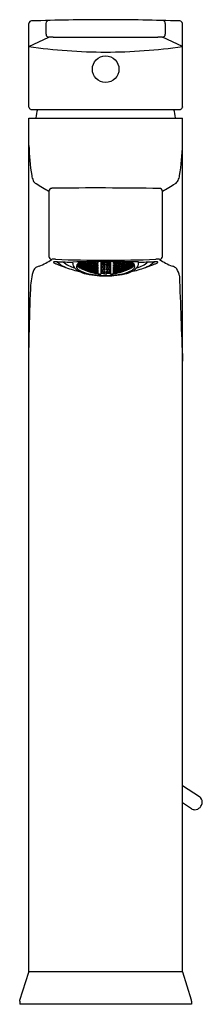
# Model space of a CAD drawing. Extents: x 3610.9 to 3612.8, y 296.7 to 307.3.
import ezdxf

# ---------------------------------------------------------------- set-up
doc = ezdxf.new("R2010")
doc.units = 0
doc.header["$LTSCALE"] = 0.64311
doc.layers.get('0').update_dxf_attribs({"color": 255, "linetype": 'CONTINUOUS'})
doc.layers.get('DEFPOINTS').update_dxf_attribs({"linetype": 'CONTINUOUS'})
doc.styles.get("Standard").update_dxf_attribs({"font": 'txt', "width": 0.8})

msp = doc.modelspace()

# ---------------------------------------------------------------- linework, layer by layer
for p, q in [((3610.978, 306.333), (3610.978, 307.23)), ((3611.163, 307.231), (3611.163, 307.114)), ((3612.447, 307.231), (3612.447, 307.114)), ((3612.632, 306.333), (3612.632, 307.23)), ((3610.978, 306.983), (3611.195, 307.082)), ((3612.632, 306.983), (3612.416, 307.082)), ((3611.005, 306.306), (3612.606, 306.306)), ((3610.978, 306.213), (3612.632, 306.213)), ((3610.978, 297.04), (3610.978, 306.213)), ((3612.632, 297.04), (3612.632, 306.213)), ((3611.194, 305.425), (3611.194, 304.724)), ((3612.415, 304.724), (3612.415, 305.425)), ((3611.644, 304.668), (3611.655, 304.661)), ((3611.666, 304.657), (3611.648, 304.668)), ((3611.666, 304.657), (3611.666, 304.668)), ((3611.683, 304.669), (3611.683, 304.66)), ((3611.704, 304.668), (3611.708, 304.669)), ((3611.704, 304.655), (3611.704, 304.668)), ((3611.721, 304.647), (3611.721, 304.669)), ((3611.722, 304.669), (3611.722, 304.647)), ((3611.754, 304.669), (3611.754, 304.535)), ((3611.766, 304.67), (3611.766, 304.666)), ((3611.788, 304.666), (3611.788, 304.67)), ((3611.822, 304.666), (3611.822, 304.67)), ((3611.844, 304.67), (3611.844, 304.666)), ((3611.856, 304.669), (3611.856, 304.535)), ((3611.888, 304.669), (3611.888, 304.647)), ((3611.888, 304.647), (3611.888, 304.669)), ((3611.905, 304.668), (3611.902, 304.669)), ((3611.905, 304.655), (3611.905, 304.668)), ((3611.927, 304.669), (3611.927, 304.66)), ((3611.944, 304.657), (3611.962, 304.668)), ((3611.944, 304.657), (3611.944, 304.668)), ((3611.966, 304.668), (3611.955, 304.661)), ((3611.509, 304.634), (3611.509, 304.64)), ((3611.509, 304.64), (3611.526, 304.634)), ((3611.526, 304.622), (3611.509, 304.634)), ((3611.509, 304.62), (3611.509, 304.624)), ((3611.509, 304.624), (3611.526, 304.618)), ((3611.527, 304.609), (3611.509, 304.62)), ((3611.51, 304.652), (3611.526, 304.64)), ((3611.526, 304.656), (3611.519, 304.658)), ((3611.544, 304.643), (3611.526, 304.656)), ((3611.526, 304.656), (3611.526, 304.64)), ((3611.526, 304.64), (3611.544, 304.635)), ((3611.526, 304.634), (3611.544, 304.622)), ((3611.526, 304.634), (3611.526, 304.622)), ((3611.544, 304.616), (3611.526, 304.622)), ((3611.526, 304.618), (3611.544, 304.607)), ((3611.526, 304.618), (3611.527, 304.609)), ((3611.544, 304.603), (3611.527, 304.609)), ((3611.537, 304.65), (3611.537, 304.659)), ((3611.537, 304.659), (3611.554, 304.656)), ((3611.554, 304.638), (3611.537, 304.65)), ((3611.537, 304.635), (3611.537, 304.628)), ((3611.554, 304.631), (3611.537, 304.635)), ((3611.537, 304.628), (3611.554, 304.617)), ((3611.537, 304.612), (3611.537, 304.617)), ((3611.537, 304.617), (3611.554, 304.612)), ((3611.554, 304.602), (3611.537, 304.612)), ((3611.537, 304.601), (3611.537, 304.604)), ((3611.537, 304.604), (3611.554, 304.598)), ((3611.554, 304.592), (3611.537, 304.601)), ((3611.544, 304.635), (3611.544, 304.643)), ((3611.544, 304.622), (3611.544, 304.616)), ((3611.544, 304.607), (3611.544, 304.603)), ((3611.554, 304.664), (3611.554, 304.666)), ((3611.571, 304.662), (3611.554, 304.664)), ((3611.554, 304.656), (3611.571, 304.644)), ((3611.554, 304.656), (3611.554, 304.638)), ((3611.571, 304.635), (3611.554, 304.638)), ((3611.571, 304.62), (3611.554, 304.631)), ((3611.554, 304.631), (3611.554, 304.617)), ((3611.554, 304.617), (3611.571, 304.613)), ((3611.554, 304.612), (3611.571, 304.602)), ((3611.554, 304.612), (3611.554, 304.602)), ((3611.571, 304.597), (3611.554, 304.602)), ((3611.554, 304.598), (3611.571, 304.589)), ((3611.554, 304.598), (3611.554, 304.592)), ((3611.571, 304.586), (3611.554, 304.592)), ((3611.565, 304.65), (3611.565, 304.66)), ((3611.565, 304.66), (3611.582, 304.658)), ((3611.582, 304.638), (3611.565, 304.65)), ((3611.565, 304.626), (3611.565, 304.634)), ((3611.565, 304.634), (3611.582, 304.631)), ((3611.582, 304.615), (3611.565, 304.626)), ((3611.565, 304.607), (3611.565, 304.613)), ((3611.565, 304.613), (3611.582, 304.609)), ((3611.582, 304.597), (3611.565, 304.607)), ((3611.565, 304.593), (3611.565, 304.597)), ((3611.565, 304.597), (3611.582, 304.593)), ((3611.582, 304.584), (3611.565, 304.593)), ((3611.565, 304.585), (3611.565, 304.587)), ((3611.565, 304.587), (3611.582, 304.582)), ((3611.582, 304.577), (3611.565, 304.585)), ((3611.571, 304.662), (3611.571, 304.667)), ((3611.571, 304.644), (3611.571, 304.635)), ((3611.571, 304.613), (3611.571, 304.62)), ((3611.571, 304.602), (3611.571, 304.597)), ((3611.571, 304.589), (3611.571, 304.586)), ((3611.582, 304.658), (3611.599, 304.647)), ((3611.582, 304.658), (3611.582, 304.638)), ((3611.599, 304.637), (3611.582, 304.638)), ((3611.582, 304.631), (3611.599, 304.62)), ((3611.582, 304.631), (3611.582, 304.615)), ((3611.599, 304.612), (3611.582, 304.615)), ((3611.582, 304.609), (3611.599, 304.6)), ((3611.582, 304.609), (3611.582, 304.597)), ((3611.599, 304.594), (3611.582, 304.597)), ((3611.582, 304.593), (3611.599, 304.584)), ((3611.582, 304.593), (3611.582, 304.584)), ((3611.599, 304.58), (3611.582, 304.584)), ((3611.582, 304.582), (3611.599, 304.574)), ((3611.582, 304.582), (3611.582, 304.577)), ((3611.599, 304.572), (3611.582, 304.577)), ((3611.593, 304.664), (3611.593, 304.653)), ((3611.61, 304.664), (3611.593, 304.664)), ((3611.593, 304.653), (3611.61, 304.642)), ((3611.593, 304.626), (3611.593, 304.635)), ((3611.593, 304.635), (3611.61, 304.634)), ((3611.61, 304.616), (3611.593, 304.626)), ((3611.593, 304.605), (3611.593, 304.612)), ((3611.593, 304.612), (3611.61, 304.609)), ((3611.61, 304.595), (3611.593, 304.605)), ((3611.593, 304.588), (3611.593, 304.593)), ((3611.593, 304.593), (3611.61, 304.59)), ((3611.61, 304.58), (3611.593, 304.588)), ((3611.593, 304.577), (3611.593, 304.581)), ((3611.593, 304.581), (3611.61, 304.577)), ((3611.61, 304.57), (3611.593, 304.577)), ((3611.599, 304.647), (3611.599, 304.637)), ((3611.599, 304.62), (3611.599, 304.612)), ((3611.599, 304.6), (3611.599, 304.594)), ((3611.599, 304.584), (3611.599, 304.58)), ((3611.599, 304.574), (3611.599, 304.572)), ((3611.627, 304.653), (3611.61, 304.664)), ((3611.61, 304.664), (3611.61, 304.642)), ((3611.61, 304.642), (3611.627, 304.642)), ((3611.61, 304.634), (3611.627, 304.624)), ((3611.61, 304.634), (3611.61, 304.616)), ((3611.627, 304.615), (3611.61, 304.616)), ((3611.61, 304.609), (3611.627, 304.6)), ((3611.61, 304.609), (3611.61, 304.595)), ((3611.627, 304.593), (3611.61, 304.595)), ((3611.61, 304.59), (3611.627, 304.582)), ((3611.61, 304.59), (3611.61, 304.58)), ((3611.627, 304.577), (3611.61, 304.58)), ((3611.61, 304.577), (3611.627, 304.569)), ((3611.61, 304.577), (3611.61, 304.57)), ((3611.627, 304.566), (3611.61, 304.57)), ((3611.621, 304.659), (3611.621, 304.668)), ((3611.638, 304.648), (3611.621, 304.659)), ((3611.621, 304.629), (3611.621, 304.639)), ((3611.621, 304.639), (3611.638, 304.639)), ((3611.638, 304.62), (3611.621, 304.629)), ((3611.621, 304.605), (3611.621, 304.613)), ((3611.621, 304.613), (3611.638, 304.612)), ((3611.638, 304.596), (3611.621, 304.605)), ((3611.621, 304.586), (3611.621, 304.592)), ((3611.621, 304.592), (3611.638, 304.591)), ((3611.638, 304.578), (3611.621, 304.586)), ((3611.621, 304.573), (3611.621, 304.577)), ((3611.621, 304.577), (3611.638, 304.574)), ((3611.638, 304.566), (3611.621, 304.573)), ((3611.621, 304.565), (3611.621, 304.567)), ((3611.621, 304.567), (3611.638, 304.563)), ((3611.638, 304.558), (3611.621, 304.565)), ((3611.627, 304.642), (3611.627, 304.653)), ((3611.627, 304.624), (3611.627, 304.615)), ((3611.627, 304.6), (3611.627, 304.593)), ((3611.627, 304.582), (3611.627, 304.577)), ((3611.627, 304.569), (3611.627, 304.566)), ((3611.638, 304.648), (3611.638, 304.668)), ((3611.655, 304.649), (3611.638, 304.648)), ((3611.638, 304.639), (3611.655, 304.63)), ((3611.638, 304.639), (3611.638, 304.62)), ((3611.655, 304.62), (3611.638, 304.62)), ((3611.638, 304.612), (3611.655, 304.604)), ((3611.638, 304.612), (3611.638, 304.596)), ((3611.655, 304.596), (3611.638, 304.596)), ((3611.638, 304.591), (3611.655, 304.583)), ((3611.638, 304.591), (3611.638, 304.578)), ((3611.655, 304.577), (3611.638, 304.578)), ((3611.638, 304.574), (3611.655, 304.567)), ((3611.638, 304.574), (3611.638, 304.566)), ((3611.655, 304.563), (3611.638, 304.566)), ((3611.638, 304.563), (3611.655, 304.557)), ((3611.638, 304.563), (3611.638, 304.558)), ((3611.649, 304.646), (3611.666, 304.648)), ((3611.649, 304.635), (3611.649, 304.646)), ((3611.666, 304.626), (3611.649, 304.635)), ((3611.649, 304.609), (3611.649, 304.618)), ((3611.649, 304.618), (3611.666, 304.618)), ((3611.666, 304.6), (3611.649, 304.609)), ((3611.649, 304.587), (3611.649, 304.594)), ((3611.649, 304.594), (3611.666, 304.594)), ((3611.665, 304.58), (3611.649, 304.587)), ((3611.649, 304.571), (3611.649, 304.576)), ((3611.649, 304.576), (3611.666, 304.575)), ((3611.666, 304.564), (3611.649, 304.571)), ((3611.649, 304.56), (3611.649, 304.563)), ((3611.649, 304.563), (3611.666, 304.561)), ((3611.655, 304.661), (3611.655, 304.649)), ((3611.655, 304.63), (3611.655, 304.62)), ((3611.655, 304.604), (3611.655, 304.596)), ((3611.655, 304.583), (3611.655, 304.577)), ((3611.655, 304.567), (3611.655, 304.563)), ((3611.666, 304.594), (3611.665, 304.58)), ((3611.683, 304.579), (3611.665, 304.58)), ((3611.683, 304.66), (3611.666, 304.657)), ((3611.666, 304.648), (3611.683, 304.638)), ((3611.666, 304.648), (3611.666, 304.626)), ((3611.683, 304.627), (3611.666, 304.626)), ((3611.666, 304.618), (3611.683, 304.61)), ((3611.666, 304.618), (3611.666, 304.6)), ((3611.683, 304.601), (3611.666, 304.6)), ((3611.666, 304.594), (3611.683, 304.585)), ((3611.666, 304.575), (3611.683, 304.568)), ((3611.666, 304.575), (3611.666, 304.564)), ((3611.683, 304.563), (3611.666, 304.564)), ((3611.676, 304.656), (3611.694, 304.658)), ((3611.676, 304.644), (3611.676, 304.656)), ((3611.694, 304.635), (3611.676, 304.644)), ((3611.676, 304.624), (3611.694, 304.626)), ((3611.676, 304.615), (3611.676, 304.624)), ((3611.694, 304.607), (3611.676, 304.615)), ((3611.676, 304.591), (3611.676, 304.599)), ((3611.676, 304.599), (3611.694, 304.599)), ((3611.694, 304.584), (3611.676, 304.591)), ((3611.676, 304.572), (3611.676, 304.578)), ((3611.676, 304.578), (3611.694, 304.578)), ((3611.694, 304.566), (3611.676, 304.572)), ((3611.676, 304.558), (3611.676, 304.562)), ((3611.676, 304.562), (3611.694, 304.561)), ((3611.683, 304.638), (3611.683, 304.627)), ((3611.683, 304.61), (3611.683, 304.601)), ((3611.683, 304.585), (3611.683, 304.579)), ((3611.683, 304.568), (3611.683, 304.563)), ((3611.694, 304.658), (3611.711, 304.649)), ((3611.694, 304.658), (3611.694, 304.635)), ((3611.711, 304.638), (3611.694, 304.635)), ((3611.694, 304.626), (3611.711, 304.618)), ((3611.694, 304.626), (3611.694, 304.607)), ((3611.711, 304.608), (3611.694, 304.607)), ((3611.694, 304.599), (3611.711, 304.592)), ((3611.694, 304.599), (3611.694, 304.584)), ((3611.711, 304.584), (3611.694, 304.584)), ((3611.694, 304.578), (3611.711, 304.572)), ((3611.694, 304.578), (3611.694, 304.566)), ((3611.711, 304.566), (3611.694, 304.566)), ((3611.721, 304.647), (3611.704, 304.655)), ((3611.721, 304.637), (3611.704, 304.634)), ((3611.704, 304.634), (3611.704, 304.623)), ((3611.704, 304.623), (3611.721, 304.616)), ((3611.721, 304.608), (3611.704, 304.606)), ((3611.704, 304.606), (3611.704, 304.597)), ((3611.704, 304.597), (3611.721, 304.59)), ((3611.721, 304.583), (3611.704, 304.582)), ((3611.704, 304.582), (3611.704, 304.575)), ((3611.704, 304.575), (3611.721, 304.569)), ((3611.721, 304.565), (3611.704, 304.564)), ((3611.704, 304.564), (3611.704, 304.559)), ((3611.711, 304.649), (3611.711, 304.638)), ((3611.711, 304.618), (3611.711, 304.608)), ((3611.711, 304.592), (3611.711, 304.584)), ((3611.711, 304.572), (3611.711, 304.566)), ((3611.722, 304.647), (3611.721, 304.647)), ((3611.722, 304.637), (3611.721, 304.637)), ((3611.721, 304.637), (3611.721, 304.616)), ((3611.721, 304.616), (3611.722, 304.616)), ((3611.722, 304.607), (3611.721, 304.608)), ((3611.721, 304.608), (3611.721, 304.59)), ((3611.721, 304.59), (3611.722, 304.59)), ((3611.722, 304.583), (3611.721, 304.583)), ((3611.721, 304.583), (3611.721, 304.569)), ((3611.721, 304.569), (3611.722, 304.57)), ((3611.722, 304.565), (3611.721, 304.565)), ((3611.721, 304.565), (3611.721, 304.554)), ((3611.722, 304.616), (3611.722, 304.637)), ((3611.722, 304.59), (3611.722, 304.607)), ((3611.722, 304.57), (3611.722, 304.59)), ((3611.722, 304.554), (3611.722, 304.565)), ((3611.766, 304.666), (3611.754, 304.663)), ((3611.754, 304.653), (3611.766, 304.649)), ((3611.766, 304.639), (3611.754, 304.634)), ((3611.754, 304.621), (3611.766, 304.617)), ((3611.766, 304.604), (3611.754, 304.599)), ((3611.754, 304.583), (3611.766, 304.577)), ((3611.76, 304.663), (3611.777, 304.667)), ((3611.76, 304.653), (3611.76, 304.663)), ((3611.777, 304.648), (3611.76, 304.653)), ((3611.76, 304.634), (3611.777, 304.64)), ((3611.76, 304.622), (3611.76, 304.634)), ((3611.777, 304.616), (3611.76, 304.622)), ((3611.76, 304.598), (3611.777, 304.605)), ((3611.76, 304.583), (3611.76, 304.598)), ((3611.777, 304.576), (3611.76, 304.583)), ((3611.76, 304.554), (3611.777, 304.562)), ((3611.766, 304.649), (3611.766, 304.639)), ((3611.766, 304.617), (3611.766, 304.604)), ((3611.766, 304.577), (3611.766, 304.561)), ((3611.777, 304.667), (3611.794, 304.663)), ((3611.777, 304.667), (3611.777, 304.648)), ((3611.794, 304.653), (3611.777, 304.648)), ((3611.777, 304.64), (3611.794, 304.634)), ((3611.777, 304.64), (3611.777, 304.616)), ((3611.794, 304.622), (3611.777, 304.616)), ((3611.777, 304.605), (3611.794, 304.598)), ((3611.777, 304.605), (3611.777, 304.576)), ((3611.794, 304.583), (3611.777, 304.576)), ((3611.777, 304.562), (3611.794, 304.554)), ((3611.777, 304.562), (3611.777, 304.541)), ((3611.805, 304.662), (3611.788, 304.666)), ((3611.788, 304.649), (3611.805, 304.654)), ((3611.788, 304.639), (3611.788, 304.649)), ((3611.805, 304.633), (3611.788, 304.639)), ((3611.788, 304.617), (3611.805, 304.623)), ((3611.788, 304.604), (3611.788, 304.617)), ((3611.805, 304.597), (3611.788, 304.604)), ((3611.788, 304.577), (3611.805, 304.585)), ((3611.788, 304.561), (3611.788, 304.577)), ((3611.794, 304.663), (3611.794, 304.653)), ((3611.794, 304.634), (3611.794, 304.622)), ((3611.794, 304.598), (3611.794, 304.583)), ((3611.805, 304.662), (3611.822, 304.666)), ((3611.805, 304.654), (3611.822, 304.649)), ((3611.822, 304.639), (3611.805, 304.633)), ((3611.805, 304.623), (3611.822, 304.617)), ((3611.822, 304.604), (3611.805, 304.597)), ((3611.805, 304.585), (3611.822, 304.577)), ((3611.816, 304.663), (3611.833, 304.667)), ((3611.816, 304.653), (3611.816, 304.663)), ((3611.833, 304.648), (3611.816, 304.653)), ((3611.816, 304.634), (3611.833, 304.64)), ((3611.816, 304.622), (3611.816, 304.634)), ((3611.833, 304.616), (3611.816, 304.622)), ((3611.816, 304.598), (3611.833, 304.605)), ((3611.816, 304.583), (3611.816, 304.598)), ((3611.833, 304.576), (3611.816, 304.583)), ((3611.816, 304.554), (3611.833, 304.562)), ((3611.822, 304.649), (3611.822, 304.639)), ((3611.822, 304.617), (3611.822, 304.604)), ((3611.822, 304.577), (3611.822, 304.561)), ((3611.833, 304.667), (3611.85, 304.663)), ((3611.833, 304.667), (3611.833, 304.648)), ((3611.85, 304.653), (3611.833, 304.648)), ((3611.833, 304.64), (3611.85, 304.634)), ((3611.833, 304.64), (3611.833, 304.616)), ((3611.85, 304.622), (3611.833, 304.616)), ((3611.833, 304.605), (3611.85, 304.598)), ((3611.833, 304.605), (3611.833, 304.576)), ((3611.85, 304.583), (3611.833, 304.576)), ((3611.833, 304.562), (3611.85, 304.554)), ((3611.833, 304.562), (3611.833, 304.541)), ((3611.844, 304.666), (3611.856, 304.663)), ((3611.856, 304.653), (3611.844, 304.649)), ((3611.844, 304.649), (3611.844, 304.639)), ((3611.844, 304.639), (3611.856, 304.634)), ((3611.856, 304.621), (3611.844, 304.617)), ((3611.844, 304.617), (3611.844, 304.604)), ((3611.844, 304.604), (3611.856, 304.599)), ((3611.856, 304.583), (3611.844, 304.577)), ((3611.844, 304.577), (3611.844, 304.561)), ((3611.85, 304.663), (3611.85, 304.653)), ((3611.85, 304.634), (3611.85, 304.622)), ((3611.85, 304.598), (3611.85, 304.583)), ((3611.888, 304.647), (3611.905, 304.655)), ((3611.888, 304.647), (3611.888, 304.647)), ((3611.888, 304.616), (3611.888, 304.637)), ((3611.888, 304.637), (3611.888, 304.637)), ((3611.888, 304.637), (3611.905, 304.634)), ((3611.888, 304.637), (3611.888, 304.616)), ((3611.905, 304.623), (3611.888, 304.616)), ((3611.888, 304.616), (3611.888, 304.616)), ((3611.888, 304.607), (3611.888, 304.608)), ((3611.888, 304.608), (3611.905, 304.606)), ((3611.888, 304.608), (3611.888, 304.59)), ((3611.888, 304.59), (3611.888, 304.607)), ((3611.905, 304.597), (3611.888, 304.59)), ((3611.888, 304.59), (3611.888, 304.59)), ((3611.888, 304.57), (3611.888, 304.59)), ((3611.888, 304.583), (3611.888, 304.583)), ((3611.888, 304.583), (3611.905, 304.582)), ((3611.888, 304.583), (3611.888, 304.569)), ((3611.905, 304.575), (3611.888, 304.569)), ((3611.888, 304.569), (3611.888, 304.57)), ((3611.888, 304.554), (3611.888, 304.565)), ((3611.888, 304.565), (3611.888, 304.565)), ((3611.888, 304.565), (3611.905, 304.564)), ((3611.888, 304.565), (3611.888, 304.554)), ((3611.916, 304.658), (3611.899, 304.649)), ((3611.899, 304.649), (3611.899, 304.638)), ((3611.899, 304.638), (3611.916, 304.635)), ((3611.916, 304.626), (3611.899, 304.618)), ((3611.899, 304.618), (3611.899, 304.608)), ((3611.899, 304.608), (3611.916, 304.607)), ((3611.916, 304.599), (3611.899, 304.592)), ((3611.899, 304.592), (3611.899, 304.584)), ((3611.899, 304.584), (3611.916, 304.584)), ((3611.916, 304.578), (3611.899, 304.572)), ((3611.899, 304.572), (3611.899, 304.566)), ((3611.899, 304.566), (3611.916, 304.566)), ((3611.905, 304.634), (3611.905, 304.623)), ((3611.905, 304.606), (3611.905, 304.597)), ((3611.905, 304.582), (3611.905, 304.575)), ((3611.905, 304.564), (3611.905, 304.559)), ((3611.933, 304.656), (3611.916, 304.658)), ((3611.916, 304.658), (3611.916, 304.635)), ((3611.916, 304.635), (3611.933, 304.644)), ((3611.933, 304.624), (3611.916, 304.626)), ((3611.916, 304.626), (3611.916, 304.607)), ((3611.916, 304.607), (3611.933, 304.615)), ((3611.933, 304.599), (3611.916, 304.599)), ((3611.916, 304.599), (3611.916, 304.584)), ((3611.916, 304.584), (3611.933, 304.591)), ((3611.933, 304.578), (3611.916, 304.578)), ((3611.916, 304.578), (3611.916, 304.566)), ((3611.916, 304.566), (3611.933, 304.572)), ((3611.933, 304.562), (3611.916, 304.561)), ((3611.927, 304.66), (3611.944, 304.657)), ((3611.944, 304.648), (3611.927, 304.638)), ((3611.927, 304.638), (3611.927, 304.627)), ((3611.927, 304.627), (3611.944, 304.626)), ((3611.944, 304.618), (3611.927, 304.61)), ((3611.927, 304.61), (3611.927, 304.601)), ((3611.927, 304.601), (3611.944, 304.6)), ((3611.944, 304.594), (3611.927, 304.585)), ((3611.927, 304.585), (3611.927, 304.579)), ((3611.927, 304.579), (3611.944, 304.58)), ((3611.944, 304.575), (3611.927, 304.568)), ((3611.927, 304.568), (3611.927, 304.563)), ((3611.927, 304.563), (3611.944, 304.564)), ((3611.933, 304.644), (3611.933, 304.656)), ((3611.933, 304.615), (3611.933, 304.624)), ((3611.933, 304.591), (3611.933, 304.599)), ((3611.933, 304.572), (3611.933, 304.578)), ((3611.933, 304.558), (3611.933, 304.562)), ((3611.961, 304.646), (3611.944, 304.648)), ((3611.944, 304.648), (3611.944, 304.626)), ((3611.944, 304.626), (3611.961, 304.635)), ((3611.961, 304.618), (3611.944, 304.618)), ((3611.944, 304.618), (3611.944, 304.6)), ((3611.944, 304.6), (3611.961, 304.609)), ((3611.961, 304.594), (3611.944, 304.594)), ((3611.944, 304.594), (3611.944, 304.58)), ((3611.944, 304.58), (3611.961, 304.587)), ((3611.961, 304.576), (3611.944, 304.575)), ((3611.944, 304.575), (3611.944, 304.564)), ((3611.944, 304.564), (3611.961, 304.571)), ((3611.961, 304.563), (3611.944, 304.561)), ((3611.955, 304.661), (3611.955, 304.649)), ((3611.955, 304.649), (3611.972, 304.648)), ((3611.972, 304.639), (3611.955, 304.63)), ((3611.955, 304.63), (3611.955, 304.62)), ((3611.955, 304.62), (3611.972, 304.62)), ((3611.972, 304.612), (3611.955, 304.604)), ((3611.955, 304.604), (3611.955, 304.596)), ((3611.955, 304.596), (3611.972, 304.596)), ((3611.972, 304.591), (3611.955, 304.583)), ((3611.955, 304.583), (3611.955, 304.577)), ((3611.955, 304.577), (3611.972, 304.578)), ((3611.972, 304.574), (3611.955, 304.567)), ((3611.955, 304.567), (3611.955, 304.563)), ((3611.955, 304.563), (3611.972, 304.566)), ((3611.972, 304.563), (3611.955, 304.557)), ((3611.961, 304.635), (3611.961, 304.646)), ((3611.961, 304.609), (3611.961, 304.618)), ((3611.961, 304.587), (3611.961, 304.594)), ((3611.961, 304.571), (3611.961, 304.576)), ((3611.961, 304.56), (3611.961, 304.563)), ((3611.972, 304.648), (3611.972, 304.668)), ((3611.972, 304.648), (3611.989, 304.659)), ((3611.989, 304.639), (3611.972, 304.639)), ((3611.972, 304.639), (3611.972, 304.62)), ((3611.972, 304.62), (3611.989, 304.629)), ((3611.989, 304.613), (3611.972, 304.612)), ((3611.972, 304.612), (3611.972, 304.596)), ((3611.972, 304.596), (3611.989, 304.605)), ((3611.989, 304.592), (3611.972, 304.591)), ((3611.972, 304.591), (3611.972, 304.578)), ((3611.972, 304.578), (3611.989, 304.586)), ((3611.989, 304.577), (3611.972, 304.574)), ((3611.972, 304.574), (3611.972, 304.566)), ((3611.972, 304.566), (3611.989, 304.573)), ((3611.989, 304.567), (3611.972, 304.563)), ((3611.972, 304.558), (3611.989, 304.565)), ((3611.972, 304.563), (3611.972, 304.558)), ((3611.983, 304.653), (3612, 304.664)), ((3611.983, 304.642), (3611.983, 304.653)), ((3612, 304.642), (3611.983, 304.642)), ((3612, 304.634), (3611.983, 304.624)), ((3611.983, 304.624), (3611.983, 304.615)), ((3611.983, 304.615), (3612, 304.616)), ((3612, 304.609), (3611.983, 304.6)), ((3611.983, 304.6), (3611.983, 304.593)), ((3611.983, 304.593), (3612, 304.595)), ((3612, 304.59), (3611.983, 304.582)), ((3611.983, 304.582), (3611.983, 304.577)), ((3611.983, 304.577), (3612, 304.58)), ((3612, 304.577), (3611.983, 304.569)), ((3611.983, 304.566), (3612, 304.57)), ((3611.983, 304.569), (3611.983, 304.566)), ((3611.989, 304.659), (3611.989, 304.668)), ((3611.989, 304.629), (3611.989, 304.639)), ((3611.989, 304.605), (3611.989, 304.613)), ((3611.989, 304.586), (3611.989, 304.592)), ((3611.989, 304.573), (3611.989, 304.577)), ((3611.989, 304.565), (3611.989, 304.567)), ((3612, 304.664), (3612.017, 304.664)), ((3612, 304.664), (3612, 304.642)), ((3612.017, 304.653), (3612, 304.642)), ((3612.017, 304.635), (3612, 304.634)), ((3612, 304.634), (3612, 304.616)), ((3612, 304.616), (3612.017, 304.626)), ((3612.017, 304.612), (3612, 304.609)), ((3612, 304.609), (3612, 304.595)), ((3612, 304.595), (3612.017, 304.605)), ((3612.017, 304.593), (3612, 304.59)), ((3612, 304.59), (3612, 304.58)), ((3612, 304.58), (3612.017, 304.588)), ((3612.017, 304.581), (3612, 304.577)), ((3612, 304.57), (3612.017, 304.577)), ((3612, 304.577), (3612, 304.57)), ((3612.028, 304.658), (3612.011, 304.647)), ((3612.011, 304.647), (3612.011, 304.637)), ((3612.011, 304.637), (3612.028, 304.638)), ((3612.028, 304.631), (3612.011, 304.62)), ((3612.011, 304.62), (3612.011, 304.612)), ((3612.011, 304.612), (3612.028, 304.615)), ((3612.028, 304.609), (3612.011, 304.6)), ((3612.011, 304.6), (3612.011, 304.594)), ((3612.011, 304.594), (3612.028, 304.597)), ((3612.028, 304.593), (3612.011, 304.584)), ((3612.011, 304.584), (3612.011, 304.58)), ((3612.011, 304.58), (3612.028, 304.584)), ((3612.028, 304.582), (3612.011, 304.574)), ((3612.011, 304.572), (3612.028, 304.577)), ((3612.011, 304.574), (3612.011, 304.572)), ((3612.017, 304.664), (3612.017, 304.653)), ((3612.017, 304.626), (3612.017, 304.635)), ((3612.017, 304.605), (3612.017, 304.612)), ((3612.017, 304.588), (3612.017, 304.593)), ((3612.017, 304.577), (3612.017, 304.581)), ((3612.044, 304.66), (3612.028, 304.658)), ((3612.028, 304.658), (3612.028, 304.638)), ((3612.028, 304.638), (3612.045, 304.65)), ((3612.045, 304.634), (3612.028, 304.631)), ((3612.028, 304.631), (3612.028, 304.615)), ((3612.028, 304.615), (3612.045, 304.626)), ((3612.045, 304.613), (3612.028, 304.609)), ((3612.028, 304.609), (3612.028, 304.597)), ((3612.028, 304.597), (3612.045, 304.607)), ((3612.045, 304.597), (3612.028, 304.593)), ((3612.028, 304.584), (3612.045, 304.593)), ((3612.028, 304.593), (3612.028, 304.584)), ((3612.045, 304.587), (3612.028, 304.582)), ((3612.028, 304.577), (3612.045, 304.585)), ((3612.028, 304.582), (3612.028, 304.577)), ((3612.038, 304.662), (3612.038, 304.667)), ((3612.038, 304.662), (3612.055, 304.664)), ((3612.055, 304.656), (3612.038, 304.644)), ((3612.038, 304.644), (3612.038, 304.635)), ((3612.038, 304.635), (3612.055, 304.638)), ((3612.038, 304.62), (3612.055, 304.631)), ((3612.038, 304.613), (3612.038, 304.62)), ((3612.055, 304.617), (3612.038, 304.613)), ((3612.055, 304.612), (3612.038, 304.602)), ((3612.038, 304.602), (3612.038, 304.597)), ((3612.038, 304.597), (3612.055, 304.602)), ((3612.055, 304.598), (3612.038, 304.589)), ((3612.038, 304.586), (3612.055, 304.592)), ((3612.038, 304.589), (3612.038, 304.586)), ((3612.045, 304.65), (3612.044, 304.66)), ((3612.045, 304.626), (3612.045, 304.634)), ((3612.045, 304.607), (3612.045, 304.613)), ((3612.045, 304.593), (3612.045, 304.597)), ((3612.045, 304.585), (3612.045, 304.587)), ((3612.055, 304.664), (3612.055, 304.666)), ((3612.072, 304.659), (3612.055, 304.656)), ((3612.055, 304.656), (3612.055, 304.638)), ((3612.055, 304.638), (3612.072, 304.65)), ((3612.055, 304.631), (3612.072, 304.635)), ((3612.055, 304.631), (3612.055, 304.617)), ((3612.072, 304.628), (3612.055, 304.617)), ((3612.072, 304.617), (3612.055, 304.612)), ((3612.055, 304.602), (3612.072, 304.612)), ((3612.055, 304.612), (3612.055, 304.602)), ((3612.072, 304.604), (3612.055, 304.598)), ((3612.055, 304.592), (3612.072, 304.601)), ((3612.055, 304.598), (3612.055, 304.592)), ((3612.066, 304.643), (3612.083, 304.656)), ((3612.066, 304.635), (3612.066, 304.643)), ((3612.083, 304.64), (3612.066, 304.635)), ((3612.083, 304.634), (3612.066, 304.622)), ((3612.066, 304.622), (3612.066, 304.616)), ((3612.066, 304.616), (3612.083, 304.622)), ((3612.083, 304.618), (3612.066, 304.607)), ((3612.066, 304.603), (3612.083, 304.609)), ((3612.066, 304.607), (3612.066, 304.603)), ((3612.072, 304.65), (3612.072, 304.659)), ((3612.072, 304.635), (3612.072, 304.628)), ((3612.072, 304.612), (3612.072, 304.617)), ((3612.072, 304.601), (3612.072, 304.604)), ((3612.083, 304.656), (3612.091, 304.658)), ((3612.083, 304.656), (3612.083, 304.64)), ((3612.099, 304.652), (3612.083, 304.64)), ((3612.1, 304.64), (3612.083, 304.634)), ((3612.083, 304.622), (3612.1, 304.634)), ((3612.083, 304.634), (3612.083, 304.622)), ((3612.1, 304.624), (3612.083, 304.618)), ((3612.083, 304.609), (3612.1, 304.62)), ((3612.083, 304.618), (3612.083, 304.609)), ((3612.1, 304.634), (3612.1, 304.64)), ((3612.1, 304.62), (3612.1, 304.624)), ((3611.655, 304.555), (3611.638, 304.558)), ((3611.666, 304.554), (3611.649, 304.56)), ((3611.649, 304.554), (3611.649, 304.556)), ((3611.649, 304.556), (3611.666, 304.552)), ((3611.666, 304.55), (3611.649, 304.554)), ((3611.655, 304.557), (3611.655, 304.555)), ((3611.666, 304.561), (3611.683, 304.555)), ((3611.666, 304.561), (3611.666, 304.554)), ((3611.683, 304.552), (3611.666, 304.554)), ((3611.666, 304.552), (3611.683, 304.547)), ((3611.666, 304.552), (3611.666, 304.55)), ((3611.683, 304.546), (3611.666, 304.55)), ((3611.694, 304.553), (3611.676, 304.558)), ((3611.676, 304.55), (3611.676, 304.552)), ((3611.676, 304.552), (3611.694, 304.55)), ((3611.694, 304.545), (3611.676, 304.55)), ((3611.683, 304.555), (3611.683, 304.552)), ((3611.683, 304.547), (3611.683, 304.546)), ((3611.694, 304.561), (3611.71, 304.556)), ((3611.694, 304.561), (3611.694, 304.553)), ((3611.711, 304.552), (3611.694, 304.553)), ((3611.694, 304.55), (3611.711, 304.546)), ((3611.694, 304.55), (3611.694, 304.545)), ((3611.711, 304.543), (3611.694, 304.545)), ((3611.704, 304.559), (3611.721, 304.554)), ((3611.704, 304.551), (3611.704, 304.548)), ((3611.721, 304.551), (3611.704, 304.551)), ((3611.704, 304.548), (3611.721, 304.544)), ((3611.721, 304.542), (3611.704, 304.543)), ((3611.704, 304.543), (3611.704, 304.542)), ((3611.704, 304.542), (3611.721, 304.539)), ((3611.71, 304.556), (3611.711, 304.552)), ((3611.711, 304.546), (3611.711, 304.543)), ((3611.721, 304.554), (3611.722, 304.554)), ((3611.722, 304.55), (3611.721, 304.551)), ((3611.721, 304.551), (3611.721, 304.544)), ((3611.721, 304.544), (3611.722, 304.544)), ((3611.722, 304.542), (3611.721, 304.542)), ((3611.721, 304.539), (3611.721, 304.542)), ((3611.721, 304.539), (3611.722, 304.539)), ((3611.722, 304.544), (3611.722, 304.55)), ((3611.722, 304.539), (3611.722, 304.542)), ((3611.766, 304.561), (3611.754, 304.555)), ((3611.754, 304.54), (3611.76, 304.54)), ((3611.76, 304.54), (3611.76, 304.554)), ((3611.777, 304.541), (3611.76, 304.54)), ((3611.777, 304.541), (3611.794, 304.539)), ((3611.805, 304.553), (3611.788, 304.561)), ((3611.794, 304.554), (3611.794, 304.538)), ((3611.794, 304.538), (3611.805, 304.538)), ((3611.822, 304.561), (3611.805, 304.553)), ((3611.805, 304.538), (3611.816, 304.538)), ((3611.816, 304.538), (3611.816, 304.554)), ((3611.833, 304.541), (3611.816, 304.539)), ((3611.85, 304.54), (3611.833, 304.541)), ((3611.844, 304.561), (3611.856, 304.555)), ((3611.85, 304.554), (3611.85, 304.54)), ((3611.85, 304.54), (3611.856, 304.54)), ((3611.905, 304.559), (3611.888, 304.554)), ((3611.888, 304.554), (3611.888, 304.554)), ((3611.888, 304.55), (3611.888, 304.551)), ((3611.888, 304.551), (3611.905, 304.551)), ((3611.888, 304.551), (3611.888, 304.544)), ((3611.888, 304.544), (3611.888, 304.55)), ((3611.905, 304.548), (3611.888, 304.544)), ((3611.888, 304.544), (3611.888, 304.544)), ((3611.888, 304.542), (3611.905, 304.543)), ((3611.888, 304.542), (3611.888, 304.542)), ((3611.905, 304.542), (3611.888, 304.539)), ((3611.888, 304.539), (3611.888, 304.542)), ((3611.888, 304.539), (3611.888, 304.542)), ((3611.888, 304.539), (3611.888, 304.539)), ((3611.916, 304.561), (3611.899, 304.556)), ((3611.899, 304.556), (3611.899, 304.552)), ((3611.899, 304.552), (3611.916, 304.553)), ((3611.916, 304.55), (3611.899, 304.546)), ((3611.899, 304.546), (3611.899, 304.543)), ((3611.899, 304.543), (3611.916, 304.545)), ((3611.905, 304.551), (3611.905, 304.548)), ((3611.905, 304.543), (3611.905, 304.542)), ((3611.916, 304.561), (3611.916, 304.553)), ((3611.916, 304.553), (3611.933, 304.558)), ((3611.933, 304.552), (3611.916, 304.55)), ((3611.916, 304.545), (3611.933, 304.55)), ((3611.916, 304.55), (3611.916, 304.545)), ((3611.944, 304.561), (3611.927, 304.555)), ((3611.927, 304.555), (3611.927, 304.552)), ((3611.927, 304.552), (3611.944, 304.554)), ((3611.944, 304.552), (3611.927, 304.547)), ((3611.927, 304.546), (3611.944, 304.55)), ((3611.927, 304.547), (3611.927, 304.546)), ((3611.933, 304.55), (3611.933, 304.552)), ((3611.944, 304.561), (3611.944, 304.554)), ((3611.944, 304.554), (3611.961, 304.56)), ((3611.961, 304.556), (3611.944, 304.552)), ((3611.944, 304.55), (3611.961, 304.554)), ((3611.944, 304.552), (3611.944, 304.55)), ((3611.955, 304.555), (3611.972, 304.558)), ((3611.955, 304.557), (3611.955, 304.555)), ((3611.961, 304.554), (3611.961, 304.556)), ((3612.632, 299.034), (3612.815, 298.916)), ((3612.729, 298.784), (3612.632, 298.847)), ((3610.882, 296.725), (3610.977, 297.028)), ((3610.977, 297.028), (3610.978, 297.04)), ((3612.634, 297.029), (3610.977, 297.029)), ((3612.634, 297.028), (3612.632, 297.04)), ((3612.729, 296.725), (3612.634, 297.028)), ((3610.88, 296.714), (3610.882, 296.725)), ((3610.88, 296.714), (3610.88, 296.681)), ((3612.73, 296.681), (3610.88, 296.681)), ((3612.73, 296.714), (3612.729, 296.725)), ((3612.73, 296.714), (3612.73, 296.681))]:
    msp.add_line(p, q)
msp.add_circle((3611.805, 306.738), 0.143)
for centre, radius, start, end in [((3611.01, 307.226), 0.0316, 91.9929, 171.0335), ((3611.805, 283.648), 23.622, 89.9991, 91.9319), ((3611.194, 307.231), 0.0314, 95.3375, 180.3064), ((3611.805, 283.648), 23.622, 88.0637, 89.9993), ((3612.415, 307.231), 0.0315, 359.715, 84.718), ((3612.601, 307.226), 0.0316, 8.9665, 85.895), ((3611.195, 307.114), 0.0315, 180.073, 269.4571), ((3612.415, 307.114), 0.0315, 270.5511, 359.9056), ((3611.195, 307.079), 0.00386, 98.129, 107.6662), ((3611.2, 307.046), 0.0366, 91.8974, 98.129), ((3611.239, 305.877), 1.207, 89.869, 91.8974), ((3611.818, 559.335), 252.252, 269.86899, 269.99695), ((3611.791, 559.335), 252.252, 270.00305, 270.13101), ((3612.371, 305.877), 1.207, 88.1026, 90.131), ((3612.41, 307.046), 0.0366, 81.871, 88.1026), ((3612.414, 307.079), 0.00386, 72.3338, 81.871), ((3611.812, 312.649), 5.727, 261.6289, 269.9299), ((3611.797, 312.671), 5.749, 270.0857, 278.3556), ((3610.814, 306.311), 0.166, 6.3962, 7.6064), ((3611.007, 306.333), 0.0281, 187.9674, 248.679), ((3611.005, 306.331), 0.0252, 251.3113, 270.1217), ((3611.911, 306.094), 0.866, 165.8239, 172.0629), ((3611.699, 306.094), 0.866, 7.9371, 14.1761), ((3612.606, 306.331), 0.0252, 269.8783, 288.6887), ((3612.604, 306.333), 0.0281, 291.321, 352.0326), ((3612.797, 306.311), 0.166, 172.3936, 173.6038), ((3613.725, 306.015), 2.748, 182.0091, 188.8118), ((3609.775, 306.029), 2.859, 351.2525, 358.0003), ((3611.232, 305.633), 0.226, 189.76, 203.8059), ((3611.095, 305.573), 0.0769, 203.8059, 239.0515), ((3612.514, 305.573), 0.0769, 300.9485, 336.1941), ((3612.378, 305.633), 0.226, 336.1941, 350.24), ((3616.085, 313.893), 9.778, 239.0515, 239.9921), ((3611.226, 305.425), 0.0315, 90.583, 180.0001), ((3612.497, 180.533), 124.931, 90.31729, 90.58324), ((3604.757, -627.004), 932.491, 89.531356, 89.56694), ((3612.384, 305.425), 0.0315, 359.9174, 89.3165), ((3606.787, 315.136), 11.224, 300.0985, 300.9182), ((3610.87, 305.19), 0.611, 291.1492, 305.4766), ((3611.226, 304.724), 0.0315, 180.1138, 267.5117), ((3611.25, 304.259), 0.435, 87.8574, 93.3569), ((3611.937, 324.673), 19.991, 268.0765, 269.6209), ((3612.062, 277.501), 27.17, 90.5411, 91.2892), ((3611.673, 324.674), 19.992, 270.3791, 271.9234), ((3611.545, 277.351), 27.321, 88.7119, 89.4544), ((3612.36, 304.259), 0.435, 86.6477, 92.1426), ((3612.384, 304.724), 0.0315, 272.5934, 359.8877), ((3612.74, 305.191), 0.612, 234.5421, 248.8437), ((3611.611, 304.377), 0.614, 161.431, 178.65), ((3611.094, 304.547), 0.0699, 124.6197, 158.434), ((3611.114, 304.517), 0.106, 103.018, 124.6196), ((3611.244, 304.662), 0.00139, 116.3561, 163.4636), ((3611.245, 304.662), 0.00188, 163.4636, 195.7875), ((3611.246, 304.662), 0.00333, 195.7875, 227.8621), ((3611.255, 304.637), 0.0289, 102.8768, 111.8754), ((3611.258, 304.674), 0.0196, 224.5806, 237.9439), ((3611.259, 304.624), 0.0424, 92.6846, 104.111), ((3611.349, 304.836), 0.206, 240.4488, 249.172), ((3611.279, 304.194), 0.472, 88.9618, 92.6846), ((3611.737, 305.814), 1.258, 248.5263, 252.4961), ((3611.462, 304.841), 0.249, 224.5446, 245.4279), ((3611.448, 310.891), 6.227, 268.5239, 270.0272), ((3611.538, 304.873), 0.28, 227.7343, 256.2856), ((3611.644, 305.258), 0.704, 246.0503, 259.4148), ((3697.166, 304.661), 85.716, 179.99789, 180.00633), ((3611.529, 304.653), 0.0784, 181.1707, 222.5845), ((3611.574, 304.686), 0.134, 219.8411, 243.5467), ((3611.519, 304.618), 0.0294, 149.2156, 205.9428), ((3611.561, 304.642), 0.0781, 208.4374, 243.0021), ((3611.558, 304.594), 0.0747, 129.5354, 149.2156), ((3611.576, 304.687), 0.0981, 213.5834, 246.9977), ((3611.572, 304.577), 0.0972, 123.3935, 129.5354), ((3611.681, 304.902), 0.375, 243.5467, 256.9926), ((3611.622, 304.501), 0.188, 118.7464, 123.3935), ((3611.707, 304.927), 0.398, 243.0021, 253.7047), ((3611.84, 305.206), 0.681, 243.5577, 250.2185), ((3611.803, 305.117), 0.585, 250.7098, 259.3836), ((3611.807, 305.117), 0.585, 280.6164, 289.2902), ((3611.769, 305.206), 0.681, 289.7815, 296.4424), ((3611.928, 304.902), 0.375, 283.0074, 296.4533), ((3611.903, 304.927), 0.398, 286.2953, 296.998), ((3612.034, 304.687), 0.098, 292.9932, 326.4894), ((3611.987, 304.501), 0.188, 56.6066, 61.2542), ((3612.048, 304.642), 0.0781, 296.998, 331.5626), ((3612.037, 304.577), 0.0972, 50.4647, 56.6066), ((3611.966, 305.258), 0.704, 280.5852, 293.9497), ((3612.035, 304.686), 0.134, 296.4533, 320.1589), ((3612.05, 304.593), 0.0771, 31.265, 50.3135), ((3612.088, 304.618), 0.0316, 336.0313, 28.6507), ((3612.072, 304.873), 0.28, 283.7393, 312.2652), ((3612.081, 304.653), 0.0784, 317.4155, 358.8293), ((3612.162, 310.891), 6.227, 269.9728, 271.4761), ((3526.444, 304.661), 85.716, 359.99367, 0.00211), ((3612.148, 304.841), 0.249, 294.5721, 315.4554), ((3611.873, 305.814), 1.258, 287.5039, 291.4737), ((3612.331, 304.194), 0.472, 87.3154, 91.0382), ((3612.261, 304.836), 0.206, 290.828, 299.5512), ((3612.351, 304.624), 0.0424, 75.889, 87.3154), ((3612.355, 304.637), 0.0289, 68.1246, 77.1232), ((3612.352, 304.674), 0.0196, 302.0561, 315.4194), ((3612.365, 304.662), 0.00139, 16.5364, 63.6439), ((3612.364, 304.662), 0.00333, 312.1379, 344.2125), ((3612.365, 304.662), 0.00188, 344.2125, 16.5364), ((3612.501, 304.532), 0.0905, 40.99, 78.4629), ((3612.419, 304.49), 0.181, 7.5847, 33.9303), ((3611.768, 305.194), 0.672, 255.0804, 263.9272), ((3611.786, 305.356), 0.841, 256.9926, 265.1509), ((3611.803, 305.108), 0.576, 259.2078, 265.0645), ((3611.804, 305.491), 0.971, 263.6745, 270.0875), ((3611.804, 305.568), 1.054, 265.151, 270.0454), ((3611.806, 305.491), 0.971, 269.9561, 276.326), ((3611.805, 305.568), 1.054, 269.9905, 274.8492), ((3611.807, 305.108), 0.576, 274.9357, 280.7922), ((3611.823, 305.356), 0.841, 274.8492, 283.0074), ((3611.823, 305.356), 0.841, 274.8491, 283.0074), ((3611.842, 305.194), 0.672, 276.0729, 284.9197), ((3688.882, 306.808), 76.317, 181.72259, 182.4116), ((3614.984, 304.11), 3.997, 175.9642, 177.7013), ((3634.827, 303.479), 23.85, 178.0986, 179.3652), ((3612.761, 298.858), 0.0841, 272.5176, 358.0049), ((3612.76, 298.851), 0.0853, 2.5887, 49.9734), ((3612.771, 298.863), 0.0897, 241.961, 265.654)]:
    msp.add_arc(centre, radius, start, end)

# ---------------------------------------------------------------- texts
at = {"layer": 'DEFPOINTS'}
for tag, p, s in [('MODELNUMBER', (3611.803, 296.686), 'K-74026IN-4ND'), ('TRADENAME', (3611.803, 296.684), 'TAUT'), ('PRODUCT', (3611.803, 296.682), 'BATHROOM SINK FAUCET')]:
    msp.add_attdef(tag, p, s, height=0.001, dxfattribs=at)

doc.saveas('drawing.dxf')
